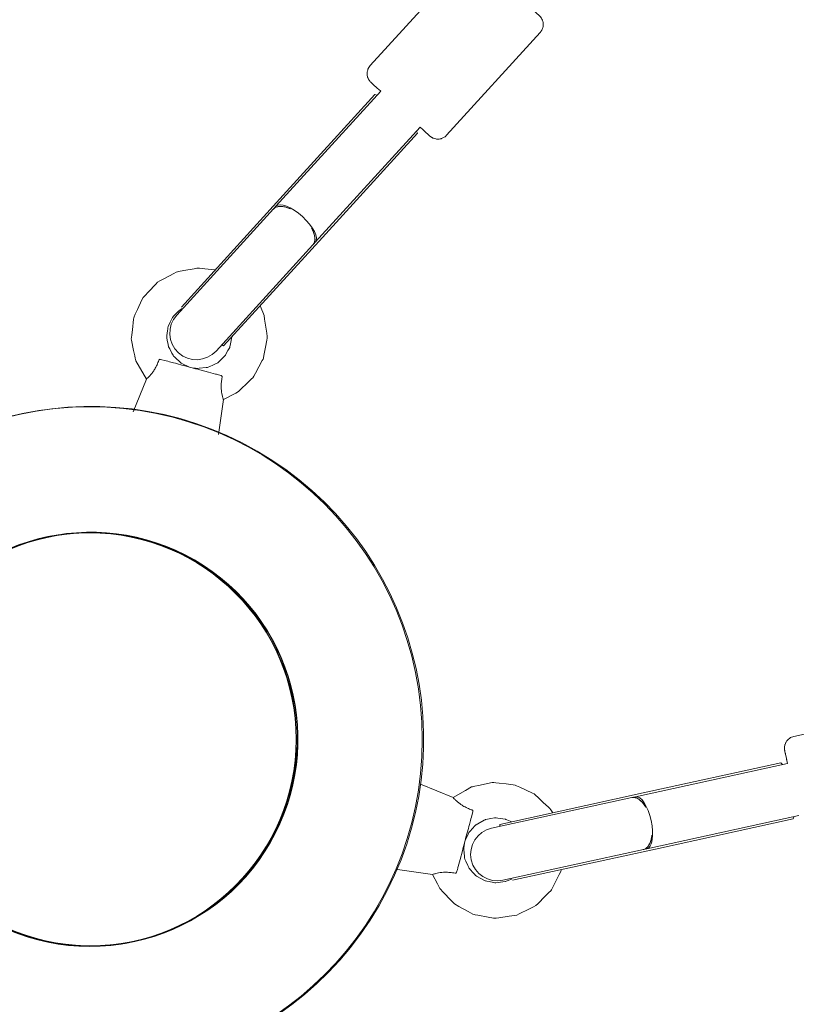
# Model space of a CAD drawing. Units: inches. Extents: x 5998 to 22805, y -18000 to 3.
# Drawn here: x 15423 to 15686, y -11962 to -11629 of the extents above; entities that cross this region are included whole.
import ezdxf

# ---------------------------------------------------------------- set-up
doc = ezdxf.new("R2010")
doc.units = ezdxf.units.IN
doc.header["$MEASUREMENT"] = 0
doc.layers.add('Logos & Title', color=7, linetype='Continuous')

# ---------------------------------------------------------------- blocks, each defined once
blk = doc.blocks.new('block 3517')
at = {"layer": 'Logos & Title', "color": 7, "lineweight": 20, "true_color": 0xffffff}
blk.add_lwpolyline([(15477.9, -11726.1), (15511.24, -11689.5)], dxfattribs=at)
blk = doc.blocks.new('block 3518')
at = {"layer": 'Logos & Title', "color": 7, "lineweight": 20, "true_color": 0xffffff}
blk.add_lwpolyline([(15511.24, -11689.5), (15543.36, -11654.25)], dxfattribs=at)
blk = doc.blocks.new('block 3519')
at = {"layer": 'Logos & Title', "color": 7, "lineweight": 20, "true_color": 0xffffff}
blk.add_lwpolyline([(15492.18, -11739.21), (15525.57, -11702.55)], dxfattribs=at)
blk = doc.blocks.new('block 3520')
at = {"layer": 'Logos & Title', "color": 7, "lineweight": 20, "true_color": 0xffffff}
blk.add_lwpolyline([(15525.57, -11702.55), (15557.69, -11667.3)], dxfattribs=at)
blk = doc.blocks.new('block 3521')
at = {"layer": 'Logos & Title', "color": 7, "lineweight": 20, "true_color": 0xffffff}
blk.add_lwpolyline([(15543.36, -11654.25), (15544.1, -11654.46)], dxfattribs=at)
blk = doc.blocks.new('block 3522')
at = {"layer": 'Logos & Title', "color": 7, "lineweight": 20, "true_color": 0xffffff}
blk.add_lwpolyline([(15557.41, -11666.58), (15557.69, -11667.3)], dxfattribs=at)
blk = doc.blocks.new('block 3523')
at = {"layer": 'Logos & Title', "color": 7, "lineweight": 20, "true_color": 0xffffff}
blk.add_lwpolyline([(15492.18, -11739.21), (15492.18, -11739.21)], dxfattribs=at)
blk = doc.blocks.new('block 3524')
at = {"layer": 'Logos & Title', "color": 7, "lineweight": 20, "true_color": 0xffffff}
blk.add_lwpolyline([(15478.24, -11726.75), (15478.13, -11726.57)], dxfattribs=at)
blk = doc.blocks.new('block 3525')
at = {"layer": 'Logos & Title', "color": 7, "lineweight": 20, "true_color": 0xffffff}
blk.add_lwpolyline([(15492.18, -11739.21), (15491.55, -11738.87)], dxfattribs=at)
blk = doc.blocks.new('block 3526')
at = {"layer": 'Logos & Title', "color": 7, "lineweight": 20, "true_color": 0xffffff}
blk.add_lwpolyline([(15492.18, -11739.21), (15492.18, -11739.21)], dxfattribs=at)
blk = doc.blocks.new('block 3527')
at = {"layer": 'Logos & Title', "color": 7, "lineweight": 20, "true_color": 0xffffff}
blk.add_open_spline([(15514.73, -11692.89), (15512.23, -11691.76), (15510.07, -11691.79), (15509.02, -11692.97)], degree=3, dxfattribs=at)
blk = doc.blocks.new('block 3528')
at = {"layer": 'Logos & Title', "color": 7, "lineweight": 20, "true_color": 0xffffff}
blk.add_open_spline([(15522.33, -11705.09), (15523.4, -11703.93), (15523.23, -11701.78), (15521.87, -11699.39)], degree=3, dxfattribs=at)
blk = doc.blocks.new('block 3529')
at = {"layer": 'Logos & Title', "color": 7, "lineweight": 20, "true_color": 0xffffff}
blk.add_open_spline([(15521.87, -11699.39), (15522.08, -11699.77), (15522.2, -11700), (15522.3, -11700.23), (15522.41, -11700.46), (15522.5, -11700.67), (15522.57, -11700.88), (15522.65, -11701.09), (15522.72, -11701.3), (15522.78, -11701.52), (15522.84, -11701.73), (15522.89, -11701.95), (15522.93, -11702.16), (15522.97, -11702.37), (15522.99, -11702.57), (15523, -11702.77), (15523.02, -11702.96), (15523.02, -11703.15), (15523.01, -11703.31), (15523, -11703.49), (15522.97, -11703.66), (15522.94, -11703.83), (15522.9, -11704), (15522.86, -11704.16), (15522.8, -11704.31), (15522.74, -11704.47), (15522.66, -11704.61), (15522.58, -11704.75), (15522.5, -11704.87), (15522.42, -11704.99), (15522.33, -11705.09)], degree=3, knots=[0, 0, 0, 0, 1, 1, 1, 2, 2, 2, 3, 3, 3, 4, 4, 4, 5, 5, 5, 6, 6, 6, 7, 7, 7, 8, 8, 8, 9, 9, 9, 10, 10, 10, 10], dxfattribs=at)
blk = doc.blocks.new('block 3530')
at = {"layer": 'Logos & Title', "color": 7, "lineweight": 20, "true_color": 0xffffff}
blk.add_open_spline([(15509.02, -11692.97), (15509.11, -11692.87), (15509.22, -11692.77), (15509.34, -11692.68), (15509.46, -11692.59), (15509.6, -11692.5), (15509.75, -11692.43), (15509.9, -11692.35), (15510.06, -11692.29), (15510.22, -11692.24), (15510.38, -11692.19), (15510.55, -11692.15), (15510.72, -11692.13), (15510.89, -11692.1), (15511.07, -11692.08), (15511.27, -11692.08), (15511.46, -11692.07), (15511.67, -11692.08), (15511.88, -11692.09), (15512.09, -11692.11), (15512.31, -11692.14), (15512.53, -11692.18), (15512.75, -11692.22), (15512.97, -11692.27), (15513.19, -11692.33), (15513.4, -11692.39), (15513.63, -11692.46), (15513.86, -11692.54), (15514.1, -11692.62), (15514.34, -11692.72), (15514.58, -11692.82)], degree=3, knots=[0, 0, 0, 0, 1, 1, 1, 2, 2, 2, 3, 3, 3, 4, 4, 4, 5, 5, 5, 6, 6, 6, 7, 7, 7, 8, 8, 8, 9, 9, 9, 10, 10, 10, 10], dxfattribs=at)
blk = doc.blocks.new('block 3531')
at = {"layer": 'Logos & Title', "color": 7, "lineweight": 20, "true_color": 0xffffff}
blk.add_open_spline([(15523.17, -11704.16), (15524.46, -11702.75), (15522.52, -11698.89), (15518.85, -11695.54), (15515.17, -11692.19), (15511.15, -11690.62), (15509.87, -11692.04)], degree=3, knots=[0, 0, 0, 0, 1, 1, 1, 2, 2, 2, 2], dxfattribs=at)
blk = doc.blocks.new('block 3532')
at = {"layer": 'Logos & Title', "color": 7, "lineweight": 20, "true_color": 0xffffff}
blk.add_lwpolyline([(15589.83, -11919.96), (15638.19, -11909.38)], dxfattribs=at)
blk = doc.blocks.new('block 3533')
at = {"layer": 'Logos & Title', "color": 7, "lineweight": 20, "true_color": 0xffffff}
blk.add_lwpolyline([(15638.19, -11909.38), (15684.78, -11899.2)], dxfattribs=at)
blk = doc.blocks.new('block 3534')
at = {"layer": 'Logos & Title', "color": 7, "lineweight": 20, "true_color": 0xffffff}
blk.add_lwpolyline([(15585.62, -11901.04), (15634.05, -11890.44)], dxfattribs=at)
blk = doc.blocks.new('block 3535')
at = {"layer": 'Logos & Title', "color": 7, "lineweight": 20, "true_color": 0xffffff}
blk.add_lwpolyline([(15634.05, -11890.44), (15680.64, -11880.26)], dxfattribs=at)
blk = doc.blocks.new('block 3536')
at = {"layer": 'Logos & Title', "color": 7, "lineweight": 20, "true_color": 0xffffff}
blk.add_lwpolyline([(15681.13, -11880.86), (15680.64, -11880.26)], dxfattribs=at)
blk = doc.blocks.new('block 3537')
at = {"layer": 'Logos & Title', "color": 7, "lineweight": 20, "true_color": 0xffffff}
blk.add_lwpolyline([(15684.78, -11899.2), (15684.97, -11898.45)], dxfattribs=at)
blk = doc.blocks.new('block 3538')
at = {"layer": 'Logos & Title', "color": 7, "lineweight": 20, "true_color": 0xffffff}
blk.add_lwpolyline([(15585.62, -11901.04), (15585.61, -11901.04)], dxfattribs=at)
blk = doc.blocks.new('block 3539')
at = {"layer": 'Logos & Title', "color": 7, "lineweight": 20, "true_color": 0xffffff}
blk.add_lwpolyline([(15589.44, -11919.34), (15589.53, -11919.53)], dxfattribs=at)
blk = doc.blocks.new('block 3540')
at = {"layer": 'Logos & Title', "color": 7, "lineweight": 20, "true_color": 0xffffff}
blk.add_lwpolyline([(15585.61, -11901.04), (15585.59, -11901.75)], dxfattribs=at)
blk = doc.blocks.new('block 3541')
at = {"layer": 'Logos & Title', "color": 7, "lineweight": 20, "true_color": 0xffffff}
blk.add_lwpolyline([(15585.61, -11901.04), (15585.61, -11901.04)], dxfattribs=at)
blk = doc.blocks.new('block 3542')
at = {"layer": 'Logos & Title', "color": 7, "lineweight": 20, "true_color": 0xffffff}
blk.add_open_spline([(15634.08, -11909.57), (15635.63, -11909.25), (15636.73, -11907.4), (15637, -11904.66)], degree=3, dxfattribs=at)
blk = doc.blocks.new('block 3543')
at = {"layer": 'Logos & Title', "color": 7, "lineweight": 20, "true_color": 0xffffff}
blk.add_open_spline([(15634.94, -11895.23), (15633.55, -11892.86), (15631.78, -11891.63), (15630.24, -11891.99)], degree=3, dxfattribs=at)
blk = doc.blocks.new('block 3544')
at = {"layer": 'Logos & Title', "color": 7, "lineweight": 20, "true_color": 0xffffff}
blk.add_open_spline([(15635.31, -11909.31), (15637.17, -11908.9), (15637.82, -11904.63), (15636.76, -11899.77), (15635.7, -11894.92), (15633.33, -11891.31), (15631.46, -11891.72)], degree=3, knots=[0, 0, 0, 0, 1, 1, 1, 2, 2, 2, 2], dxfattribs=at)
blk = doc.blocks.new('block 3545')
at = {"layer": 'Logos & Title', "color": 7, "lineweight": 20, "true_color": 0xffffff}
blk.add_open_spline([(15634.08, -11909.57), (15634.21, -11909.54), (15634.35, -11909.5), (15634.49, -11909.44), (15634.63, -11909.38), (15634.77, -11909.3), (15634.91, -11909.21), (15635.05, -11909.12), (15635.18, -11909.02), (15635.31, -11908.9), (15635.43, -11908.78), (15635.55, -11908.65), (15635.66, -11908.52), (15635.77, -11908.39), (15635.87, -11908.24), (15635.97, -11908.07), (15636.08, -11907.91), (15636.17, -11907.73), (15636.27, -11907.53), (15636.36, -11907.34), (15636.44, -11907.14), (15636.52, -11906.92), (15636.59, -11906.71), (15636.66, -11906.5), (15636.71, -11906.28), (15636.77, -11906.07), (15636.82, -11905.84), (15636.87, -11905.6), (15636.91, -11905.35), (15636.95, -11905.09), (15636.98, -11904.83)], degree=3, knots=[0, 0, 0, 0, 1, 1, 1, 2, 2, 2, 3, 3, 3, 4, 4, 4, 5, 5, 5, 6, 6, 6, 7, 7, 7, 8, 8, 8, 9, 9, 9, 10, 10, 10, 10], dxfattribs=at)
blk = doc.blocks.new('block 3546')
at = {"layer": 'Logos & Title', "color": 7, "lineweight": 20, "true_color": 0xffffff}
blk.add_open_spline([(15634.94, -11895.23), (15634.72, -11894.86), (15634.57, -11894.64), (15634.43, -11894.44), (15634.29, -11894.24), (15634.14, -11894.05), (15634, -11893.88), (15633.86, -11893.71), (15633.71, -11893.54), (15633.55, -11893.38), (15633.4, -11893.22), (15633.24, -11893.07), (15633.07, -11892.93), (15632.91, -11892.79), (15632.74, -11892.67), (15632.58, -11892.56), (15632.42, -11892.46), (15632.26, -11892.36), (15632.11, -11892.29), (15631.96, -11892.21), (15631.8, -11892.14), (15631.63, -11892.09), (15631.47, -11892.04), (15631.3, -11892), (15631.14, -11891.97), (15630.98, -11891.94), (15630.81, -11891.93), (15630.66, -11891.94), (15630.51, -11891.94), (15630.37, -11891.96), (15630.24, -11891.99)], degree=3, knots=[0, 0, 0, 0, 1, 1, 1, 2, 2, 2, 3, 3, 3, 4, 4, 4, 5, 5, 5, 6, 6, 6, 7, 7, 7, 8, 8, 8, 9, 9, 9, 10, 10, 10, 10], dxfattribs=at)
blk = doc.blocks.new('block 3638')
at = {"layer": 'Logos & Title', "color": 7, "lineweight": 20, "true_color": 0xffffff}
blk.add_open_spline([(15562.84, -11918), (15562.84, -11918), (15563.11, -11917.91), (15563.54, -11917.78), (15563.66, -11917.75), (15563.82, -11917.71), (15563.97, -11917.67), (15564.45, -11917.54), (15565.21, -11917.39), (15565.95, -11917.31), (15566.29, -11917.28), (15566.71, -11917.25), (15567.08, -11917.24), (15567.6, -11917.23), (15568.24, -11917.26), (15568.78, -11917.32), (15569.31, -11917.37), (15569.87, -11917.46), (15570.43, -11917.57)], degree=3, knots=[0, 0, 0, 0, 1, 1, 1, 2, 2, 2, 3, 3, 3, 4, 4, 4, 5, 5, 5, 6, 6, 6, 6], dxfattribs=at)
blk = doc.blocks.new('block 3639')
at = {"layer": 'Logos & Title', "color": 7, "lineweight": 20, "true_color": 0xffffff}
blk.add_open_spline([(15576.17, -11896.16), (15575.63, -11895.97), (15575.1, -11895.77), (15574.61, -11895.55), (15574.12, -11895.33), (15573.55, -11895.03), (15573.1, -11894.76), (15572.79, -11894.57), (15572.43, -11894.34), (15572.16, -11894.14), (15571.55, -11893.7), (15570.98, -11893.19), (15570.62, -11892.84), (15570.51, -11892.74), (15570.39, -11892.62), (15570.3, -11892.53), (15569.99, -11892.21), (15569.81, -11892), (15569.81, -11892)], degree=3, knots=[0, 0, 0, 0, 1, 1, 1, 2, 2, 2, 3, 3, 3, 4, 4, 4, 5, 5, 5, 6, 6, 6, 6], dxfattribs=at)
blk = doc.blocks.new('block 3640')
at = {"layer": 'Logos & Title', "color": 7, "lineweight": 20, "true_color": 0xffffff}
blk.add_open_spline([(15570.43, -11917.57), (15570.61, -11917.57), (15570.66, -11917.56), (15570.7, -11917.54), (15570.87, -11917.42), (15570.9, -11917.38), (15570.92, -11917.35)], degree=3, knots=[0, 0, 0, 0, 1, 1, 1, 2, 2, 2, 2], dxfattribs=at)
blk = doc.blocks.new('block 3641')
at = {"layer": 'Logos & Title', "color": 7, "lineweight": 20, "true_color": 0xffffff}
blk.add_open_spline([(15576.47, -11896.74), (15576.48, -11896.53), (15576.47, -11896.5), (15576.47, -11896.5), (15576.44, -11896.4), (15576.4, -11896.32), (15576.35, -11896.27), (15576.3, -11896.22), (15576.23, -11896.18), (15576.17, -11896.16)], degree=3, knots=[0, 0, 0, 0, 1, 1, 1, 2, 2, 2, 3, 3, 3, 3], dxfattribs=at)
blk = doc.blocks.new('block 3642')
at = {"layer": 'Logos & Title', "color": 7, "lineweight": 20, "true_color": 0xffffff}
blk.add_open_spline([(15491.68, -11749.83), (15491.57, -11750.39), (15491.49, -11750.95), (15491.43, -11751.48), (15491.38, -11752.02), (15491.35, -11752.66), (15491.36, -11753.18), (15491.37, -11753.55), (15491.39, -11753.97), (15491.43, -11754.31), (15491.51, -11755.05), (15491.66, -11755.81), (15491.78, -11756.29), (15491.82, -11756.44), (15491.86, -11756.6), (15491.89, -11756.72), (15492.01, -11757.15), (15492.1, -11757.41), (15492.1, -11757.41)], degree=3, knots=[0, 0, 0, 0, 1, 1, 1, 2, 2, 2, 3, 3, 3, 4, 4, 4, 5, 5, 5, 6, 6, 6, 6], dxfattribs=at)
blk = doc.blocks.new('block 3643')
at = {"layer": 'Logos & Title', "color": 7, "lineweight": 20, "true_color": 0xffffff}
blk.add_open_spline([(15466.11, -11750.45), (15466.11, -11750.45), (15466.32, -11750.26), (15466.64, -11749.95), (15466.73, -11749.87), (15466.85, -11749.75), (15466.96, -11749.64), (15467.31, -11749.28), (15467.82, -11748.7), (15468.25, -11748.1), (15468.45, -11747.82), (15468.69, -11747.47), (15468.88, -11747.15), (15469.15, -11746.71), (15469.45, -11746.14), (15469.67, -11745.64), (15469.89, -11745.16), (15470.09, -11744.63), (15470.28, -11744.09)], degree=3, knots=[0, 0, 0, 0, 1, 1, 1, 2, 2, 2, 3, 3, 3, 4, 4, 4, 5, 5, 5, 6, 6, 6, 6], dxfattribs=at)
blk = doc.blocks.new('block 3644')
at = {"layer": 'Logos & Title', "color": 7, "lineweight": 20, "true_color": 0xffffff}
blk.add_open_spline([(15491.33, -11749.28), (15491.51, -11749.37), (15491.54, -11749.39), (15491.56, -11749.42), (15491.61, -11749.47), (15491.66, -11749.55), (15491.68, -11749.62), (15491.69, -11749.68), (15491.7, -11749.76), (15491.68, -11749.83)], degree=3, knots=[0, 0, 0, 0, 1, 1, 1, 2, 2, 2, 3, 3, 3, 3], dxfattribs=at)
blk = doc.blocks.new('block 3645')
at = {"layer": 'Logos & Title', "color": 7, "lineweight": 20, "true_color": 0xffffff}
blk.add_open_spline([(15470.28, -11744.09), (15470.36, -11743.94), (15470.4, -11743.9), (15470.43, -11743.87), (15470.63, -11743.78), (15470.67, -11743.78), (15470.7, -11743.77)], degree=3, knots=[0, 0, 0, 0, 1, 1, 1, 2, 2, 2, 2], dxfattribs=at)
blk = doc.blocks.new('block 3684')
at = {"layer": 'Logos & Title', "color": 7, "lineweight": 20, "true_color": 0xffffff}
blk.add_lwpolyline([(15545.31, -11653.13), (15509.87, -11692.04)], dxfattribs=at)
blk = doc.blocks.new('block 3685')
at = {"layer": 'Logos & Title', "color": 7, "lineweight": 20, "true_color": 0xffffff}
blk.add_lwpolyline([(15558.62, -11665.25), (15523.17, -11704.16)], dxfattribs=at)
blk = doc.blocks.new('block 3686')
at = {"layer": 'Logos & Title', "color": 7, "lineweight": 20, "true_color": 0xffffff}
blk.add_lwpolyline([(15509.38, -11692.57), (15509.04, -11692.95)], dxfattribs=at)
blk = doc.blocks.new('block 3687')
at = {"layer": 'Logos & Title', "color": 7, "lineweight": 20, "true_color": 0xffffff}
blk.add_lwpolyline([(15522.69, -11704.69), (15522.35, -11705.07)], dxfattribs=at)
blk = doc.blocks.new('block 3688')
at = {"layer": 'Logos & Title', "color": 7, "lineweight": 20, "true_color": 0xffffff}
blk.add_lwpolyline([(15523.17, -11704.16), (15522.69, -11704.69)], dxfattribs=at)
blk = doc.blocks.new('block 3689')
at = {"layer": 'Logos & Title', "color": 7, "lineweight": 20, "true_color": 0xffffff}
blk.add_lwpolyline([(15522.35, -11705.07), (15489.62, -11740.99)], dxfattribs=at)
blk = doc.blocks.new('block 3690')
at = {"layer": 'Logos & Title', "color": 7, "lineweight": 20, "true_color": 0xffffff}
blk.add_lwpolyline([(15476.31, -11728.87), (15509.04, -11692.95)], dxfattribs=at)
blk = doc.blocks.new('block 3691')
at = {"layer": 'Logos & Title', "color": 7, "lineweight": 20, "true_color": 0xffffff}
blk.add_lwpolyline([(15509.38, -11692.57), (15509.87, -11692.04)], dxfattribs=at)
blk = doc.blocks.new('block 3692')
at = {"layer": 'Logos & Title', "color": 7, "lineweight": 20, "true_color": 0xffffff}
blk.add_open_spline([(15476.31, -11728.87), (15472.97, -11732.54), (15473.23, -11738.23), (15476.91, -11741.58), (15480.58, -11744.93), (15486.27, -11744.66), (15489.62, -11740.99)], degree=3, knots=[0, 0, 0, 0, 1, 1, 1, 2, 2, 2, 2], dxfattribs=at)
blk = doc.blocks.new('block 3693')
at = {"layer": 'Logos & Title', "color": 7, "lineweight": 20, "true_color": 0xffffff}
blk.add_lwpolyline([(15573.37, -11609.71), (15574.19, -11609.05), (15574.39, -11608.91), (15574.6, -11608.83), (15575, -11608.67), (15575.4, -11608.51), (15575.7, -11608.48), (15576.29, -11608.41), (15576.43, -11608.41), (15576.51, -11608.42), (15576.68, -11608.44), (15577.02, -11608.49), (15577.33, -11608.53), (15577.47, -11608.58), (15578.03, -11608.78), (15578.2, -11608.88), (15578.52, -11609.06), (15578.6, -11609.11), (15578.64, -11609.14), (15578.79, -11609.25), (15578.85, -11609.3), (15578.95, -11609.38), (15579.05, -11609.47), (15579.29, -11609.69), (15579.78, -11610.13), (15580.81, -11611.06), (15581.33, -11611.53), (15581.46, -11611.65), (15581.63, -11611.8), (15582.01, -11612.14), (15583.51, -11613.51), (15583.89, -11613.86), (15584.33, -11614.26), (15585.24, -11615.09), (15587.07, -11616.75), (15589.02, -11618.53), (15590.94, -11620.28), (15592.82, -11621.99), (15593.27, -11622.41), (15593.68, -11622.78), (15594.49, -11623.51), (15595.3, -11624.25), (15595.7, -11624.62), (15595.89, -11624.79), (15596.04, -11624.93), (15597.23, -11626.02), (15597.81, -11626.55), (15598.13, -11626.85), (15598.79, -11627.45), (15598.9, -11627.55), (15598.98, -11627.62), (15599.06, -11627.7), (15599.15, -11627.78), (15599.2, -11627.85), (15599.25, -11627.9), (15599.32, -11627.97), (15599.42, -11628.1), (15599.48, -11628.17), (15599.62, -11628.39), (15599.77, -11628.63), (15599.84, -11628.75), (15599.98, -11629.14), (15600.13, -11629.57), (15600.21, -11629.81), (15600.26, -11630.27), (15600.28, -11630.51), (15600.27, -11630.82), (15600.24, -11631.16), (15600.21, -11631.34), (15600.12, -11631.56), (15599.79, -11632.42), (15599.71, -11632.64), (15599.57, -11632.85), (15599.25, -11633.28)], dxfattribs=at)
blk = doc.blocks.new('block 3694')
at = {"layer": 'Logos & Title', "color": 7, "lineweight": 20, "true_color": 0xffffff}
blk.add_lwpolyline([(15567.59, -11668.02), (15599.25, -11633.28)], dxfattribs=at)
blk = doc.blocks.new('block 3695')
at = {"layer": 'Logos & Title', "color": 7, "lineweight": 20, "true_color": 0xffffff}
blk.add_lwpolyline([(15541.72, -11644.45), (15573.37, -11609.71)], dxfattribs=at)
blk = doc.blocks.new('block 3696')
at = {"layer": 'Logos & Title', "color": 7, "lineweight": 20, "true_color": 0xffffff}
blk.add_lwpolyline([(15541.72, -11644.45), (15541.1, -11645.39), (15541.03, -11645.51), (15541, -11645.62), (15540.93, -11645.84), (15540.8, -11646.29), (15540.74, -11646.51), (15540.72, -11646.57), (15540.72, -11646.61), (15540.72, -11646.69), (15540.71, -11647.01), (15540.71, -11647.33), (15540.7, -11647.49), (15540.7, -11647.57), (15540.71, -11647.62), (15540.87, -11648.34), (15540.89, -11648.43), (15540.9, -11648.47), (15540.91, -11648.5), (15540.95, -11648.57), (15541.02, -11648.71), (15541.15, -11649), (15541.22, -11649.15), (15541.24, -11649.18), (15541.25, -11649.2), (15541.26, -11649.22), (15541.37, -11649.38), (15541.49, -11649.54), (15541.54, -11649.62), (15541.57, -11649.66), (15541.59, -11649.69), (15541.67, -11649.78), (15541.74, -11649.86), (15541.78, -11649.9), (15541.81, -11649.93), (15541.83, -11649.95), (15541.86, -11649.99), (15541.88, -11650.01), (15541.91, -11650.04), (15541.96, -11650.08), (15542.02, -11650.14), (15542.28, -11650.38), (15542.54, -11650.62), (15542.67, -11650.74), (15542.74, -11650.8), (15542.87, -11650.92), (15543.98, -11651.94), (15544.26, -11652.19), (15544.4, -11652.32), (15544.47, -11652.38), (15544.56, -11652.47), (15545.3, -11653.14)], dxfattribs=at)
blk = doc.blocks.new('block 3697')
at = {"layer": 'Logos & Title', "color": 7, "lineweight": 20, "true_color": 0xffffff}
blk.add_lwpolyline([(15558.61, -11665.27), (15558.8, -11665.44), (15558.96, -11665.58), (15559.28, -11665.87), (15559.92, -11666.46), (15560.56, -11667.04), (15560.72, -11667.19), (15560.81, -11667.27), (15560.99, -11667.43), (15561.7, -11668.07), (15561.78, -11668.15), (15561.82, -11668.18), (15561.84, -11668.2), (15561.92, -11668.27), (15562.01, -11668.35), (15562.05, -11668.38), (15562.11, -11668.43), (15562.16, -11668.47), (15562.28, -11668.56), (15562.43, -11668.66), (15562.5, -11668.71), (15562.55, -11668.74), (15562.69, -11668.81), (15562.96, -11668.95), (15563.09, -11669.01), (15563.13, -11669.03), (15563.15, -11669.04), (15563.15, -11669.04), (15563.18, -11669.05), (15563.42, -11669.11), (15563.89, -11669.23), (15564.12, -11669.29), (15564.18, -11669.3), (15564.31, -11669.3), (15564.56, -11669.31), (15564.81, -11669.31), (15564.94, -11669.31), (15565.01, -11669.31), (15565.1, -11669.29), (15565.46, -11669.23), (15565.64, -11669.2), (15565.73, -11669.17), (15565.84, -11669.12), (15566.73, -11668.67), (15566.95, -11668.56), (15567.06, -11668.51), (15567.17, -11668.41), (15567.59, -11668.02)], dxfattribs=at)
blk = doc.blocks.new('block 3698')
at = {"layer": 'Logos & Title', "color": 7, "lineweight": 20, "true_color": 0xffffff}
blk.add_lwpolyline([(15635.31, -11909.31), (15686.72, -11898.06)], dxfattribs=at)
blk = doc.blocks.new('block 3699')
at = {"layer": 'Logos & Title', "color": 7, "lineweight": 20, "true_color": 0xffffff}
blk.add_lwpolyline([(15631.46, -11891.72), (15682.88, -11880.48)], dxfattribs=at)
blk = doc.blocks.new('block 3700')
at = {"layer": 'Logos & Title', "color": 7, "lineweight": 20, "true_color": 0xffffff}
blk.add_lwpolyline([(15634.11, -11909.57), (15634.6, -11909.46)], dxfattribs=at)
blk = doc.blocks.new('block 3701')
at = {"layer": 'Logos & Title', "color": 7, "lineweight": 20, "true_color": 0xffffff}
blk.add_lwpolyline([(15630.26, -11891.98), (15630.76, -11891.88)], dxfattribs=at)
blk = doc.blocks.new('block 3702')
at = {"layer": 'Logos & Title', "color": 7, "lineweight": 20, "true_color": 0xffffff}
blk.add_lwpolyline([(15582.79, -11902.36), (15630.26, -11891.98)], dxfattribs=at)
blk = doc.blocks.new('block 3703')
at = {"layer": 'Logos & Title', "color": 7, "lineweight": 20, "true_color": 0xffffff}
blk.add_lwpolyline([(15630.76, -11891.88), (15631.46, -11891.72)], dxfattribs=at)
blk = doc.blocks.new('block 3704')
at = {"layer": 'Logos & Title', "color": 7, "lineweight": 20, "true_color": 0xffffff}
blk.add_lwpolyline([(15635.31, -11909.31), (15634.6, -11909.46)], dxfattribs=at)
blk = doc.blocks.new('block 3705')
at = {"layer": 'Logos & Title', "color": 7, "lineweight": 20, "true_color": 0xffffff}
blk.add_lwpolyline([(15634.11, -11909.57), (15586.64, -11919.95)], dxfattribs=at)
blk = doc.blocks.new('block 3706')
at = {"layer": 'Logos & Title', "color": 7, "lineweight": 20, "true_color": 0xffffff}
blk.add_open_spline([(15582.79, -11902.36), (15577.94, -11903.43), (15574.86, -11908.22), (15575.92, -11913.08), (15576.98, -11917.93), (15581.78, -11921.01), (15586.64, -11919.95)], degree=3, knots=[0, 0, 0, 0, 1, 1, 1, 2, 2, 2, 2], dxfattribs=at)
blk = doc.blocks.new('block 3708')
at = {"layer": 'Logos & Title', "color": 7, "lineweight": 20, "true_color": 0xffffff}
blk.add_lwpolyline([(15730.88, -11861.28), (15684.97, -11871.32)], dxfattribs=at)
blk = doc.blocks.new('block 3710')
at = {"layer": 'Logos & Title', "color": 7, "lineweight": 20, "true_color": 0xffffff}
blk.add_lwpolyline([(15684.97, -11871.32), (15683.92, -11871.73), (15683.8, -11871.78), (15683.7, -11871.86), (15683.52, -11872), (15683.16, -11872.29), (15682.97, -11872.43), (15682.93, -11872.47), (15682.9, -11872.5), (15682.86, -11872.56), (15682.67, -11872.82), (15682.47, -11873.08), (15682.38, -11873.21), (15682.33, -11873.28), (15682.31, -11873.32), (15682.03, -11874), (15682, -11874.08), (15681.98, -11874.13), (15681.97, -11874.15), (15681.96, -11874.23), (15681.93, -11874.39), (15681.87, -11874.7), (15681.84, -11874.86), (15681.84, -11874.9), (15681.83, -11874.92), (15681.83, -11874.95), (15681.83, -11875.14), (15681.83, -11875.52), (15681.84, -11875.63), (15681.86, -11875.75), (15681.86, -11875.8), (15681.87, -11875.84), (15681.87, -11875.87), (15681.88, -11875.92), (15681.89, -11875.95), (15681.89, -11875.99), (15681.91, -11876.05), (15681.92, -11876.14), (15682, -11876.48), (15682.07, -11876.83), (15682.11, -11877), (15682.13, -11877.09), (15682.16, -11877.26), (15682.48, -11878.73), (15682.56, -11879.1), (15682.6, -11879.28), (15682.62, -11879.38), (15682.65, -11879.5), (15682.86, -11880.48)], dxfattribs=at)
blk = doc.blocks.new('block 3824')
at = {"layer": 'Logos & Title', "color": 7, "lineweight": 20, "true_color": 0xffffff}
blk.add_lwpolyline([(15569.81, -11892), (15573.95, -11889.61), (15576.02, -11888.41), (15576.29, -11888.31), (15576.58, -11888.24), (15577.17, -11888.12), (15578.34, -11887.88), (15583.02, -11886.91), (15583.31, -11886.85), (15583.61, -11886.88), (15584.2, -11886.95), (15585.39, -11887.09), (15587.76, -11887.36), (15590.14, -11887.64), (15590.72, -11887.75), (15591.26, -11888), (15592.34, -11888.5), (15596.68, -11890.52), (15597.22, -11890.77), (15597.66, -11891.17), (15598.53, -11891.99), (15600.27, -11893.63), (15602.01, -11895.27), (15602.44, -11895.68), (15602.82, -11896.15), (15603.52, -11897.12)], dxfattribs=at)
blk = doc.blocks.new('block 3825')
at = {"layer": 'Logos & Title', "color": 7, "lineweight": 20, "true_color": 0xffffff}
blk.add_lwpolyline([(15606.4, -11916.34), (15606.07, -11917.16), (15605.67, -11917.96), (15604.87, -11919.55), (15603.27, -11922.74), (15603.07, -11923.14), (15602.8, -11923.48), (15602.17, -11924.11), (15600.91, -11925.37), (15598.38, -11927.9), (15597.74, -11928.51), (15596.94, -11928.91), (15595.35, -11929.71), (15592.16, -11931.31), (15591.37, -11931.71), (15590.49, -11931.87), (15588.73, -11932.13), (15585.2, -11932.65), (15584.32, -11932.78), (15583.88, -11932.8), (15583.44, -11932.72), (15581.68, -11932.41), (15578.17, -11931.79), (15577.29, -11931.64), (15576.86, -11931.56), (15576.46, -11931.37), (15574.89, -11930.52), (15571.75, -11928.83), (15570.21, -11927.94), (15568.99, -11926.64), (15566.54, -11924.05), (15565.32, -11922.75), (15564.49, -11921.17), (15562.84, -11918)], dxfattribs=at)
blk = doc.blocks.new('block 3826')
at = {"layer": 'Logos & Title', "color": 7, "lineweight": 20, "true_color": 0xffffff}
blk.add_lwpolyline([(15573.84, -11906.56), (15574.88, -11904.37), (15575.14, -11903.82), (15575.53, -11903.37), (15576.35, -11902.47), (15577.17, -11901.58), (15577.37, -11901.36), (15577.48, -11901.25), (15577.59, -11901.16), (15578.12, -11900.86), (15580.23, -11899.68), (15580.5, -11899.54), (15580.64, -11899.48), (15580.79, -11899.45), (15581.38, -11899.34), (15582.57, -11899.11), (15583.76, -11898.88), (15584.05, -11898.83), (15584.35, -11898.87), (15584.95, -11898.95), (15587.35, -11899.27), (15587.5, -11899.29), (15587.64, -11899.35), (15587.92, -11899.46), (15588.48, -11899.7), (15589.6, -11900.16)], dxfattribs=at)
blk = doc.blocks.new('block 3827')
at = {"layer": 'Logos & Title', "color": 7, "lineweight": 20, "true_color": 0xffffff}
blk.add_lwpolyline([(15589.53, -11919.53), (15588.08, -11920.12), (15587.72, -11920.27), (15587.54, -11920.35), (15587.35, -11920.38), (15586.57, -11920.49), (15585.02, -11920.69), (15584.25, -11920.79), (15584.05, -11920.82), (15583.86, -11920.79), (15583.48, -11920.72), (15581.94, -11920.42), (15581.17, -11920.28), (15580.79, -11920.2), (15580.6, -11920.16), (15580.43, -11920.08), (15577.7, -11918.55), (15577.53, -11918.46), (15577.39, -11918.32), (15577.13, -11918.03), (15576.6, -11917.45), (15575.54, -11916.3), (15575.28, -11916.01), (15575.15, -11915.86), (15575.07, -11915.69), (15574.75, -11914.97), (15574.11, -11913.55), (15573.79, -11912.83), (15573.71, -11912.65), (15573.69, -11912.46), (15573.66, -11912.07), (15573.5, -11910.52), (15573.42, -11909.74), (15573.38, -11909.35), (15573.37, -11909.15), (15573.39, -11908.96), (15573.61, -11907.41)], dxfattribs=at)
blk = doc.blocks.new('block 3828')
at = {"layer": 'Logos & Title', "color": 7, "lineweight": 20, "true_color": 0xffffff}
blk.add_lwpolyline([(15569.81, -11892), (15558.75, -11887.5)], dxfattribs=at)
blk = doc.blocks.new('block 3829')
at = {"layer": 'Logos & Title', "color": 7, "lineweight": 20, "true_color": 0xffffff}
blk.add_lwpolyline([(15562.84, -11918), (15551.01, -11916.36)], dxfattribs=at)
blk = doc.blocks.new('block 3830')
at = {"layer": 'Logos & Title', "color": 7, "lineweight": 20, "true_color": 0xffffff}
blk.add_lwpolyline([(15576.47, -11896.74), (15575.96, -11898.64), (15575.82, -11899.14), (15575.65, -11899.79), (15575.3, -11901.09), (15575.13, -11901.73), (15574.95, -11902.42), (15574.54, -11903.92), (15574.14, -11905.42), (15573.73, -11906.97), (15573.31, -11908.53), (15573.1, -11909.3), (15572.91, -11910.04), (15572.13, -11912.93), (15571.49, -11915.33), (15571.41, -11915.63), (15571.34, -11915.88), (15571.22, -11916.33), (15570.98, -11917.22)], dxfattribs=at)
blk = doc.blocks.new('block 3831')
at = {"layer": 'Logos & Title', "color": 7, "lineweight": 20, "true_color": 0xffffff}
blk.add_lwpolyline([(15466.11, -11750.45), (15462.54, -11744.27), (15462.39, -11743.86), (15462.3, -11743.42), (15462.12, -11742.55), (15461.76, -11740.8), (15461.04, -11737.31), (15460.96, -11736.87), (15461.01, -11736.43), (15461.12, -11735.54), (15461.32, -11733.77), (15461.74, -11730.23), (15461.79, -11729.79), (15461.93, -11729.37), (15462.31, -11728.56), (15463.06, -11726.95), (15464.57, -11723.71), (15464.97, -11722.93), (15465.58, -11722.28), (15466.81, -11720.98), (15469.25, -11718.38), (15469.87, -11717.74), (15470.63, -11717.29), (15472.2, -11716.44), (15475.34, -11714.75), (15476.13, -11714.33), (15476.53, -11714.16), (15476.97, -11714.09), (15478.73, -11713.78), (15482.24, -11713.16), (15483.12, -11713), (15483.56, -11712.92), (15484, -11712.96), (15485.78, -11713.16), (15489.33, -11713.55)], dxfattribs=at)
blk = doc.blocks.new('block 3832')
at = {"layer": 'Logos & Title', "color": 7, "lineweight": 20, "true_color": 0xffffff}
blk.add_lwpolyline([(15504.52, -11725.66), (15505.42, -11727.88), (15505.87, -11729), (15506.04, -11730.18), (15506.74, -11734.91), (15506.91, -11736.09), (15506.91, -11736.39), (15506.86, -11736.68), (15506.75, -11737.27), (15506.34, -11739.62), (15505.92, -11741.98), (15505.71, -11743.15), (15505.66, -11743.45), (15505.53, -11743.71), (15505.24, -11744.24), (15502.97, -11748.44), (15502.41, -11749.5), (15502.09, -11750), (15501.66, -11750.41), (15499.92, -11752.05), (15498.18, -11753.69), (15497.31, -11754.51), (15496.88, -11754.92), (15496.35, -11755.2), (15492.1, -11757.41)], dxfattribs=at)
blk = doc.blocks.new('block 3833')
at = {"layer": 'Logos & Title', "color": 7, "lineweight": 20, "true_color": 0xffffff}
blk.add_lwpolyline([(15480.66, -11746.42), (15477.84, -11745.06), (15475.54, -11742.95), (15475.27, -11742.67), (15475.08, -11742.33), (15474.7, -11741.65), (15473.94, -11740.28), (15473.58, -11739.59), (15473.43, -11738.82), (15473.14, -11737.29), (15473, -11736.52), (15472.96, -11736.33), (15472.95, -11736.13), (15473, -11735.75), (15473.21, -11734.2), (15473.31, -11733.42), (15473.36, -11733.04), (15473.39, -11732.84), (15473.44, -11732.66), (15474.13, -11731.25), (15474.81, -11729.84), (15474.89, -11729.67), (15475.01, -11729.51), (15475.28, -11729.23), (15475.83, -11728.67), (15476.92, -11727.55), (15477.48, -11727.01), (15478.13, -11726.57)], dxfattribs=at)
blk = doc.blocks.new('block 3834')
at = {"layer": 'Logos & Title', "color": 7, "lineweight": 20, "true_color": 0xffffff}
blk.add_lwpolyline([(15494.93, -11736.19), (15494.48, -11738.57), (15494.37, -11739.16), (15494.31, -11739.46), (15494.28, -11739.61), (15494.23, -11739.75), (15493.64, -11740.8), (15493.05, -11741.86), (15492.76, -11742.39), (15492.61, -11742.65), (15492.52, -11742.77), (15492.41, -11742.88), (15490.63, -11744.51), (15490.18, -11744.92), (15489.95, -11745.12), (15489.68, -11745.24), (15488.57, -11745.74), (15487.47, -11746.23), (15486.92, -11746.48), (15486.78, -11746.54), (15486.63, -11746.56), (15486.33, -11746.59), (15483.92, -11746.83), (15483.32, -11746.89), (15482.72, -11746.81), (15481.51, -11746.64)], dxfattribs=at)
blk = doc.blocks.new('block 3835')
at = {"layer": 'Logos & Title', "color": 7, "lineweight": 20, "true_color": 0xffffff}
blk.add_lwpolyline([(15466.11, -11750.45), (15461.61, -11761.51)], dxfattribs=at)
blk = doc.blocks.new('block 3836')
at = {"layer": 'Logos & Title', "color": 7, "lineweight": 20, "true_color": 0xffffff}
blk.add_lwpolyline([(15492.1, -11757.41), (15490.47, -11769.24)], dxfattribs=at)
blk = doc.blocks.new('block 3837')
at = {"layer": 'Logos & Title', "color": 7, "lineweight": 20, "true_color": 0xffffff}
blk.add_lwpolyline([(15470.85, -11743.79), (15472.76, -11744.3), (15473.27, -11744.44), (15473.92, -11744.61), (15475.21, -11744.96), (15475.86, -11745.13), (15476.55, -11745.31), (15478.05, -11745.72), (15479.55, -11746.12), (15481.1, -11746.53), (15482.65, -11746.95), (15483.43, -11747.16), (15484.16, -11747.35), (15487.05, -11748.13), (15489.45, -11748.77), (15489.75, -11748.85), (15490, -11748.92), (15490.44, -11749.04), (15491.33, -11749.28)], dxfattribs=at)
blk = doc.blocks.new('block 4024')
at = {"layer": 'Logos & Title', "color": 7, "lineweight": 20, "true_color": 0xffffff}
blk.add_open_spline([(15334.35, -11872.32), (15334.35, -11810.19), (15384.72, -11759.83), (15446.85, -11759.83), (15508.97, -11759.83), (15559.34, -11810.19), (15559.34, -11872.32), (15559.34, -11934.45), (15508.97, -11984.81), (15446.85, -11984.81), (15384.72, -11984.81), (15334.35, -11934.45), (15334.35, -11872.32), (15334.35, -11872.32), (15334.35, -11872.32), (15334.35, -11872.32)], degree=3, knots=[0, 0, 0, 0, 1, 1, 1, 2, 2, 2, 3, 3, 3, 4, 4, 4, 5, 5, 5, 5], dxfattribs=at)
blk = doc.blocks.new('block 4027')
at = {"layer": 'Logos & Title', "color": 7, "lineweight": 20, "true_color": 0xffffff}
blk.add_open_spline([(15376.85, -11872.32), (15376.85, -11833.66), (15408.19, -11802.32), (15446.85, -11802.32), (15485.51, -11802.32), (15516.85, -11833.66), (15516.85, -11872.32), (15516.85, -11910.98), (15485.51, -11942.32), (15446.85, -11942.32), (15408.19, -11942.32), (15376.85, -11910.98), (15376.85, -11872.32), (15376.85, -11872.32), (15376.85, -11872.32), (15376.85, -11872.32)], degree=3, knots=[0, 0, 0, 0, 1, 1, 1, 2, 2, 2, 3, 3, 3, 4, 4, 4, 5, 5, 5, 5], dxfattribs=at)
blk = doc.blocks.new('block 4031')
at = {"layer": 'Logos & Title', "color": 7, "lineweight": 20, "true_color": 0xffffff}
blk.add_open_spline([(15377, -11872.32), (15377, -11833.74), (15408.27, -11802.47), (15446.85, -11802.47), (15485.42, -11802.47), (15516.7, -11833.74), (15516.7, -11872.32), (15516.7, -11910.9), (15485.42, -11942.17), (15446.85, -11942.17), (15408.27, -11942.17), (15377, -11910.9), (15377, -11872.32), (15377, -11872.32), (15377, -11872.32), (15377, -11872.32)], degree=3, knots=[0, 0, 0, 0, 1, 1, 1, 2, 2, 2, 3, 3, 3, 4, 4, 4, 5, 5, 5, 5], dxfattribs=at)
blk = doc.blocks.new('block 4023')
at = {"layer": 'Logos & Title'}
for name in ['block 4024', 'block 4027', 'block 4031']:
    blk.add_blockref(name, (0, 0), dxfattribs=at)
blk = doc.blocks.new('block 3515')
at = {"layer": 'Logos & Title'}
for name in ['block 4023', 'block 3695', 'block 3693', 'block 3694', 'block 3696', 'block 3684', 'block 3518', 'block 3521', 'block 3685', 'block 3522', 'block 3697', 'block 3520', 'block 3517', 'block 3690', 'block 3527', 'block 3530', 'block 3686', 'block 3691', 'block 3531', 'block 3528', 'block 3529', 'block 3519', 'block 3689', 'block 3687', 'block 3688', 'block 3831', 'block 3833', 'block 3524', 'block 3832', 'block 3692', 'block 3834', 'block 3525', 'block 3523', 'block 3526', 'block 3643', 'block 3645', 'block 3837', 'block 3644', 'block 3642', 'block 3835', 'block 3836', 'block 3708', 'block 3710', 'block 3699', 'block 3535', 'block 3536', 'block 3824', 'block 3828', 'block 3639', 'block 3702', 'block 3534', 'block 3543', 'block 3546', 'block 3701', 'block 3703', 'block 3544', 'block 3830', 'block 3641', 'block 3826', 'block 3698', 'block 3533', 'block 3537', 'block 3706', 'block 3540', 'block 3538', 'block 3541', 'block 3542', 'block 3545', 'block 3827', 'block 3705', 'block 3532', 'block 3700', 'block 3704', 'block 3829', 'block 3825', 'block 3638', 'block 3640', 'block 3539']:
    blk.add_blockref(name, (0, 0), dxfattribs=at)
blk = doc.blocks.new('block 4834')
at = {"layer": 'Logos & Title', "color": 7, "lineweight": 20, "true_color": 0xffffff}
blk.add_open_spline([(15391.07, -11969.67), (15337.27, -11938.61), (15318.83, -11869.8), (15349.9, -11816), (15380.96, -11762.19), (15449.76, -11743.76), (15503.57, -11774.82), (15557.37, -11805.89), (15575.81, -11874.69), (15544.74, -11928.49), (15513.68, -11982.3), (15444.88, -12000.73), (15391.07, -11969.67), (15391.07, -11969.67), (15391.07, -11969.67), (15391.07, -11969.67)], degree=3, knots=[0, 0, 0, 0, 1, 1, 1, 2, 2, 2, 3, 3, 3, 4, 4, 4, 5, 5, 5, 5], dxfattribs=at)
blk = doc.blocks.new('block 4837')
at = {"layer": 'Logos & Title', "color": 7, "lineweight": 20, "true_color": 0xffffff}
blk.add_open_spline([(15412.32, -11932.87), (15378.84, -11913.54), (15367.37, -11870.73), (15386.7, -11837.25), (15406.03, -11803.77), (15448.84, -11792.3), (15482.32, -11811.63), (15515.8, -11830.95), (15527.27, -11873.77), (15507.94, -11907.25), (15488.61, -11940.73), (15445.8, -11952.2), (15412.32, -11932.87), (15412.32, -11932.87), (15412.32, -11932.87), (15412.32, -11932.87)], degree=3, knots=[0, 0, 0, 0, 1, 1, 1, 2, 2, 2, 3, 3, 3, 4, 4, 4, 5, 5, 5, 5], dxfattribs=at)
blk = doc.blocks.new('block 4841')
at = {"layer": 'Logos & Title', "color": 7, "lineweight": 20, "true_color": 0xffffff}
blk.add_open_spline([(15412.39, -11932.74), (15378.98, -11913.45), (15367.54, -11870.73), (15386.83, -11837.32), (15406.12, -11803.91), (15448.83, -11792.47), (15482.24, -11811.75), (15515.65, -11831.04), (15527.1, -11873.76), (15507.81, -11907.17), (15488.52, -11940.58), (15445.8, -11952.03), (15412.39, -11932.74), (15412.39, -11932.74), (15412.39, -11932.74), (15412.39, -11932.74)], degree=3, knots=[0, 0, 0, 0, 1, 1, 1, 2, 2, 2, 3, 3, 3, 4, 4, 4, 5, 5, 5, 5], dxfattribs=at)
blk = doc.blocks.new('block 4832')
at = {"layer": 'Logos & Title'}
for name in ['block 4834', 'block 4837', 'block 4841']:
    blk.add_blockref(name, (0, 0), dxfattribs=at)
blk = doc.blocks.new('block 4549')
at = {"layer": 'Logos & Title'}
blk.add_blockref('block 4832', (0, 0), dxfattribs=at)

msp = doc.modelspace()

# ---------------------------------------------------------------- linework, layer by layer
at = {"layer": 'Logos & Title', "color": 95, "lineweight": 9, "true_color": 0x37b34a}
msp.add_open_spline([(7291.66, -7935.24), (7291.66, -7935.24), (7682.06, -8614.86), (8063.06, -9278.1), (7722.03, -9872.54), (7373.13, -10480.66), (7302.16, -10604.2), (7081.17, -10977.04), (6954.31, -11412.25), (6954.31, -11877.08), (6954.31, -13257.79), (8073.6, -14377.08), (9454.31, -14377.08), (9454.31, -14377.08), (10238.11, -14378.79), (11003, -14380.46), (11347.52, -14973.39), (11700, -15579.99), (11770.98, -15702.52), (11983.38, -16080.3), (12296.83, -16407.75), (12699.37, -16640.15), (13895.1, -17330.51), (15424.08, -16920.82), (16114.44, -15725.09), (16114.44, -15725.09), (16507.82, -15047.16), (16891.71, -14385.58), (17577.46, -14383.67), (18279.03, -14381.72), (18420.93, -14381.33), (18854, -14386.46), (19294.31, -14278.72), (19696.85, -14046.32), (20892.58, -13355.96), (21302.27, -11826.99), (20611.91, -10631.25), (20611.91, -10631.25), (20220.16, -9948.47), (19837.86, -9282.16), (20173.04, -8702.52), (20515.79, -8109.8), (20596.59, -7970.37), (20820.55, -7595.74), (20949.26, -7157.61), (20949.26, -6689.41), (20949.26, -5308.7), (19829.97, -4189.41), (18449.26, -4189.41), (18449.26, -4189.41), (17662.07, -4187.28), (16893.88, -4185.2), (16511.5, -3521.86), (16119.26, -2841.4), (16119.26, -2841.4), (15505.27, -1777.95), (14227.95, -1336.25), (13111.68, -1737.19), (12981.33, -1780.01), (12781.03, -1845.73), (12642.45, -1891.2), (12038.92, -2062.4), (11498.92, -2459.69), (11160.48, -3045.89), (11160.48, -3045.89), (10791.9, -3684.29), (10502.28, -4185.91), (10023.67, -4185.56), (9612.81, -4185.24), (9492.42, -4185.11), (9056, -4178.46), (8612.2, -4286.07), (8206.72, -4520.17), (7010.99, -5210.53), (6601.3, -6739.5), (7291.66, -7935.24)], degree=3, knots=[0, 0, 0, 0, 1, 1, 1, 2, 2, 2, 3, 3, 3, 4, 4, 4, 5, 5, 5, 6, 6, 6, 7, 7, 7, 8, 8, 8, 9, 9, 9, 10, 10, 10, 11, 11, 11, 12, 12, 12, 13, 13, 13, 14, 14, 14, 15, 15, 15, 16, 16, 16, 17, 17, 17, 18, 18, 18, 19, 19, 19, 20, 20, 20, 21, 21, 21, 22, 22, 22, 23, 23, 23, 24, 24, 24, 25, 25, 25, 25], dxfattribs=at)
at = {"layer": 'Logos & Title', "color": 240, "lineweight": 9, "true_color": 0xec1c24}
msp.add_open_spline([(14709.97, -16370.32), (14147.22, -16598.42), (13488.92, -16573.99), (12922.31, -16246.86), (12591.27, -16055.73), (12334.06, -15785.83), (12160.69, -15474.5), (12075.7, -15326.73), (11639.25, -14569.18), (11260.41, -13911.62), (10422.63, -13915.03), (9444.48, -13919), (9444.48, -13919), (8317.82, -13919), (7404.48, -13005.66), (7404.48, -11879), (7404.48, -10901.19), (8092.42, -10084.06), (9010.7, -9885.21), (8903.33, -9547.6), (8883.97, -9182.9), (8962.3, -8828.55), (8566.87, -8149.88), (8149.2, -7433.18), (8149.2, -7433.18), (7734.98, -6715.74), (7980.8, -5798.35), (8698.23, -5384.14), (8929.14, -5250.83), (9180.75, -5185.88), (9429.63, -5183.02), (9441.9, -5183.16), (9448.23, -5183.18), (9448.23, -5183.18), (9448.23, -5183.18), (9989.6, -5184.12), (10467.73, -5184.9), (10494.96, -5125.08), (10525.31, -5066.03), (10558.85, -5007.94), (10558.85, -5007.94), (11556.84, -3309.37), (11556.84, -3309.37), (11818.87, -2855.52), (12228.96, -2540.44), (12690.88, -2389.93), (12829.87, -2336.26), (13010.42, -2266.48), (13137.6, -2217.32), (13709.83, -1969.18), (14388.15, -1985.99), (14969.83, -2321.83), (15301.8, -2513.49), (15559.52, -2784.37), (15732.77, -3096.77), (15820.58, -3249.47), (16248.23, -3993.18), (16619.72, -4639.24), (17463.05, -4644.06), (18447.67, -4649.68), (18447.67, -4649.68), (19574.33, -4649.68), (20487.67, -5563.02), (20487.67, -6689.68), (20487.67, -7072.95), (20381.98, -7431.52), (20198.15, -7737.85), (20083.15, -7936.03), (19386.99, -9136.96), (18992.23, -9817.95), (19366.73, -10475.2), (19742.95, -11135.51), (19742.95, -11135.51), (20157.16, -11852.95), (19911.35, -12770.33), (19193.91, -13184.55), (18963.26, -13317.71), (18711.95, -13382.66), (18463.34, -13385.65), (18450.52, -13385.51), (18443.91, -13385.51), (18443.91, -13385.51), (18443.91, -13385.51), (17678.86, -13384.81), (16919.4, -13384.11), (16912.96, -13395.37), (16906.44, -13406.76), (16899.85, -13418.28), (16466.7, -14175.4), (15709, -15500.17), (15709, -15500.17), (15472.8, -15909.28), (15116.3, -16205.62), (14709.97, -16370.32)], degree=3, knots=[0, 0, 0, 0, 1, 1, 1, 2, 2, 2, 3, 3, 3, 4, 4, 4, 5, 5, 5, 6, 6, 6, 7, 7, 7, 8, 8, 8, 9, 9, 9, 10, 10, 10, 11, 11, 11, 12, 12, 12, 13, 13, 13, 14, 14, 14, 15, 15, 15, 16, 16, 16, 17, 17, 17, 18, 18, 18, 19, 19, 19, 20, 20, 20, 21, 21, 21, 22, 22, 22, 23, 23, 23, 24, 24, 24, 25, 25, 25, 26, 26, 26, 27, 27, 27, 28, 28, 28, 29, 29, 29, 30, 30, 30, 31, 31, 31, 31], dxfattribs=at)

# ---------------------------------------------------------------- block references
at = {"layer": 'Logos & Title'}
for name in ['block 3515', 'block 4549']:
    msp.add_blockref(name, (0, 0), dxfattribs=at)

doc.saveas('drawing.dxf')
